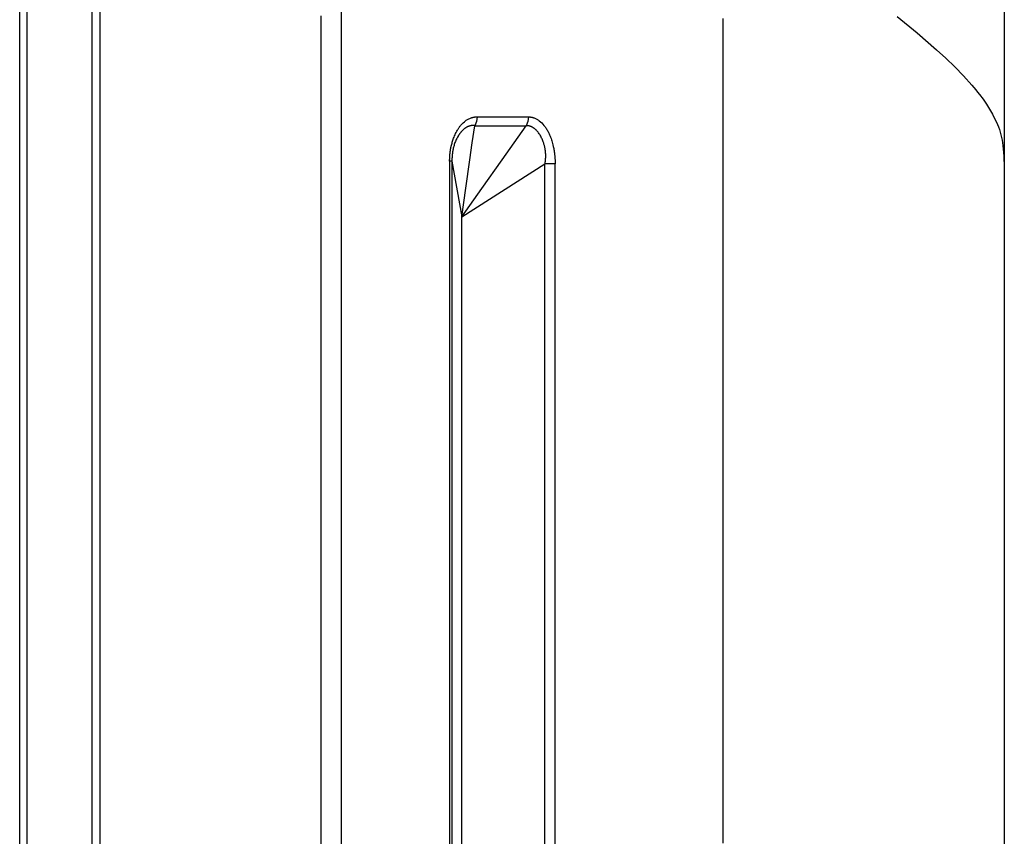
# Model space of a CAD drawing. Units: millimetres. Extents: x -1197 to -1062, y 278 to 396.
# Drawn here: x -1094 to -1087, y 364 to 369 of the extents above; entities that cross this region are included whole.
import ezdxf

# ---------------------------------------------------------------- set-up
doc = ezdxf.new("R2010")
doc.units = ezdxf.units.MM
doc.layers.add('GAIKEI', color=7, linetype='Continuous')

msp = doc.modelspace()

# ---------------------------------------------------------------- linework, layer by layer
at = {"layer": 'GAIKEI', "color": 7, "linetype": 'Continuous'}
for points in [[(-1093.68952494, 363.41468703), (-1093.68952494, 363.84148555), (-1093.68952494, 364.26281483), (-1093.68952494, 364.67843709), (-1093.68952494, 365.08811452), (-1093.68952494, 365.49160935), (-1093.68952494, 365.88868376), (-1093.68952494, 366.27909998), (-1093.68952494, 366.6626202), (-1093.68952494, 367.03900664), (-1093.68952494, 367.4080215), (-1093.68952494, 367.76942699), (-1093.68952494, 368.12298531), (-1093.68952494, 368.46845868), (-1093.68952494, 368.8056093), (-1093.68952494, 369.13419937)], [(-1087.17493619, 369.17639908), (-1087.17493619, 369.04313129)], [(-1089.03623717, 369.0723172), (-1089.03623717, 368.92731126), (-1089.03623717, 368.77104832), (-1089.03623717, 368.60374488), (-1089.03623717, 368.4256174), (-1089.03623717, 368.23688237), (-1089.03623717, 368.03775627), (-1089.03623717, 367.82845558), (-1089.03623717, 367.60919678), (-1089.03623717, 367.38019635), (-1089.03623717, 367.14167077), (-1089.03623717, 366.89383653), (-1089.03623717, 366.6369101), (-1089.03623717, 366.37110797), (-1089.03623717, 366.09664661), (-1089.03623717, 365.8137425), (-1089.03623717, 365.52261213), (-1089.03623717, 365.22347198), (-1089.03623717, 364.91653853), (-1089.03623717, 364.60202825), (-1089.03623717, 364.28015763), (-1089.03623717, 363.95114315), (-1089.03623717, 363.61520129)], [(-1087.17493619, 369.04313129), (-1087.17493619, 368.9280091)], [(-1087.17493619, 368.9280091), (-1087.17493619, 368.83000873)], [(-1087.17493619, 368.83000873), (-1087.17493619, 368.65653112)], [(-1087.17493619, 368.65653112), (-1087.17493619, 368.40930613)], [(-1087.17493619, 368.40930613), (-1087.17493619, 368.08829843)], [(-1087.17493619, 368.08829843), (-1087.17493619, 368.07255929), (-1087.17493619, 368.02600456), (-1087.17493619, 367.9496283), (-1087.17493619, 367.84442455), (-1087.17493619, 367.71138738), (-1087.17493619, 367.55151082), (-1087.17493619, 367.36578894), (-1087.17493619, 367.15521577), (-1087.17493619, 366.92078538), (-1087.17493619, 366.66349181), (-1087.17493619, 366.38432912), (-1087.17493619, 366.08429136), (-1087.17493619, 365.76437257), (-1087.17493619, 365.42556681), (-1087.17493619, 365.06886813), (-1087.17493619, 364.69527058), (-1087.17493619, 364.30576822), (-1087.17493619, 363.90135508), (-1087.17493619, 363.48302524)]]:
    msp.add_lwpolyline(points, dxfattribs=at)
at = {"layer": 'GAIKEI', "color": 1, "linetype": 'Continuous'}
for points in [[(-1093.63950097, 363.4162347), (-1093.63950097, 363.84309667), (-1093.63950097, 364.26448859), (-1093.63950097, 364.68017263), (-1093.63950097, 365.08991097), (-1093.63950097, 365.49346578), (-1093.63950097, 365.89059922), (-1093.63950097, 366.28107348), (-1093.63950097, 366.66465072), (-1093.63950097, 367.04109311), (-1093.63950097, 367.41016283), (-1093.63950097, 367.77162204), (-1093.63950097, 368.12523293), (-1093.63950097, 368.47075766), (-1093.63950097, 368.8079584), (-1093.63950097, 369.13659732)], [(-1093.2091931, 363.44303182), (-1093.2091931, 363.87100577), (-1093.2091931, 364.29349542), (-1093.2091931, 364.71026232), (-1093.2091931, 365.12106804), (-1093.2091931, 365.52567411), (-1093.2091931, 365.92384209), (-1093.2091931, 366.31533354), (-1093.2091931, 366.69991), (-1093.2091931, 367.07733303), (-1093.2091931, 367.44736418), (-1093.2091931, 367.809765), (-1093.2091931, 368.16429705), (-1093.2091931, 368.51072187), (-1093.2091931, 368.84880102), (-1093.2091931, 369.17829606)], [(-1093.15913676, 369.15196011), (-1093.15913676, 368.82281791), (-1093.15913676, 368.48510077), (-1093.15913676, 368.13904691), (-1093.15913676, 367.7848945), (-1093.15913676, 367.42288174), (-1093.15913676, 367.05324682), (-1093.15913676, 366.67622794), (-1093.15913676, 366.29206329), (-1093.15913676, 365.90099106), (-1093.15913676, 365.50324944), (-1093.15913676, 365.09907662), (-1093.15913676, 364.68871081), (-1093.15913676, 364.27239018), (-1093.15913676, 363.85035293), (-1093.15913676, 363.42283726)], [(-1091.56017034, 363.58114119), (-1091.56017034, 364.3033158), (-1091.56017034, 365.01002076), (-1091.56017034, 365.69970911), (-1091.56017034, 366.37083388), (-1091.56017034, 367.02184812), (-1091.56017034, 367.33933036), (-1091.56017034, 367.65120485), (-1091.56017034, 367.95727823), (-1091.56017034, 368.25735712), (-1091.56017034, 368.55124815), (-1091.56017034, 368.83875795), (-1091.56017034, 369.11969315)], [(-1091.69559161, 363.51384321), (-1091.69559161, 364.24090425), (-1091.69559161, 364.95239097), (-1091.69559161, 365.64674594), (-1091.69559161, 366.32241174), (-1091.69559161, 366.97783092), (-1091.69559161, 367.29746133), (-1091.69559161, 367.61144605), (-1091.69559161, 367.91959041), (-1091.69559161, 368.22169971), (-1091.69559161, 368.51757929), (-1091.69559161, 368.80703446), (-1091.69559161, 369.08987055)], [(-1087.88406207, 369.08425897), (-1087.75103833, 368.97616202)], [(-1087.75103833, 368.97616202), (-1087.62288942, 368.8652804)], [(-1087.62288942, 368.8652804), (-1087.56121863, 368.80850936)], [(-1087.56121863, 368.80850936), (-1087.50159232, 368.7507541)], [(-1087.50159232, 368.7507541), (-1087.44443721, 368.69169264)], [(-1087.44443721, 368.69169264), (-1087.39010631, 368.63111316)], [(-1087.39010631, 368.63111316), (-1087.377009, 368.61572117)], [(-1087.377009, 368.61572117), (-1087.3641588, 368.60018797)], [(-1087.3641588, 368.60018797), (-1087.35152043, 368.58454886)], [(-1087.35152043, 368.58454886), (-1087.33909387, 368.56883915)], [(-1087.33909387, 368.56883915), (-1087.31512332, 368.53696503)], [(-1087.31512332, 368.53696503), (-1087.29252957, 368.5046941)], [(-1087.29252957, 368.5046941), (-1087.25207265, 368.4387839)], [(-1090.73458077, 368.39797395), (-1090.73016793, 368.40086877)], [(-1090.73016793, 368.40086877), (-1090.72571978, 368.40355178)], [(-1090.72571978, 368.40355178), (-1090.72127164, 368.40602297)], [(-1090.72127164, 368.40602297), (-1090.71678819, 368.40831765)], [(-1090.71678819, 368.40831765), (-1090.71230475, 368.41040051)], [(-1090.71230475, 368.41040051), (-1090.7078213, 368.4123464)], [(-1090.7078213, 368.4123464), (-1090.70333785, 368.41403669)], [(-1090.70333785, 368.41403669), (-1090.70174923, 368.41460154)], [(-1090.70174923, 368.41460154), (-1090.70016061, 368.41517061)], [(-1090.70016061, 368.41517061), (-1090.69860729, 368.41566062)], [(-1090.69860729, 368.41566062), (-1090.69701867, 368.41615486)], [(-1090.69701867, 368.41615486), (-1090.69546535, 368.41658272)], [(-1090.69546535, 368.41658272), (-1090.69387373, 368.41703742)], [(-1090.69387373, 368.41703742), (-1090.6923234, 368.41746106)], [(-1090.6923234, 368.41746106), (-1090.69073478, 368.41784939)], [(-1090.69073478, 368.41784939), (-1090.68918146, 368.41820241)], [(-1090.68918146, 368.41820241), (-1090.68762814, 368.41852014)], [(-1090.68762814, 368.41852014), (-1090.68607482, 368.41887317)], [(-1090.68607482, 368.41887317), (-1090.6845215, 368.41915559)], [(-1090.6845215, 368.41915559), (-1090.68292989, 368.41940694)], [(-1090.68292989, 368.41940694), (-1090.68137956, 368.41964983)], [(-1090.68137956, 368.41964983), (-1090.67982624, 368.41989694)], [(-1090.67982624, 368.41989694), (-1090.67827292, 368.42003816)], [(-1090.67827292, 368.42003816), (-1090.6767196, 368.42024997)], [(-1090.6767196, 368.42024997), (-1090.67513098, 368.42039118)], [(-1090.67513098, 368.42039118), (-1090.67361296, 368.42049709)], [(-1090.67361296, 368.42049709), (-1090.67205964, 368.420603)], [(-1090.67205964, 368.420603), (-1090.67050632, 368.4206736)], [(-1090.67050632, 368.4206736), (-1090.668953, 368.42070891)], [(-1090.668953, 368.42070891), (-1090.66743498, 368.42074421)], [(-1090.66743498, 368.42074421), (-1090.66588166, 368.42074421)], [(-1090.66280733, 368.4206736), (-1090.66690544, 368.39003084)], [(-1090.66588166, 368.42074421), (-1090.66432834, 368.42070891)], [(-1090.66432834, 368.42070891), (-1090.66280733, 368.4206736)], [(-1090.66280733, 368.4206736), (-1090.48594067, 368.420603)], [(-1090.48594067, 368.420603), (-1090.32238613, 368.42053239)], [(-1090.32238613, 368.42053239), (-1090.32655185, 368.38975265)], [(-1090.32238613, 368.42053239), (-1090.32153886, 368.42053239)], [(-1090.32153886, 368.42053239), (-1090.3206916, 368.42053239)], [(-1090.3206916, 368.42053239), (-1090.31984433, 368.42053239)], [(-1090.31984433, 368.42053239), (-1090.31903237, 368.42049709)], [(-1090.31903237, 368.42049709), (-1090.3181498, 368.42049709)], [(-1090.3181498, 368.42049709), (-1090.31733784, 368.42042649)], [(-1090.31733784, 368.42042649), (-1090.31648757, 368.42039118)], [(-1090.31648757, 368.42039118), (-1090.31567861, 368.42035588)], [(-1090.31567861, 368.42035588), (-1090.31483134, 368.42028527)], [(-1090.31483134, 368.42028527), (-1090.31398408, 368.42024997)], [(-1090.31398408, 368.42024997), (-1090.31313681, 368.42017937)], [(-1090.31313681, 368.42017937), (-1090.31232485, 368.420113)], [(-1090.31232485, 368.420113), (-1090.31151289, 368.42000285)], [(-1090.31151289, 368.42000285), (-1090.31063032, 368.41989694)], [(-1090.31063032, 368.41989694), (-1090.30981836, 368.41982634)], [(-1090.30981836, 368.41982634), (-1090.30900639, 368.41972043)], [(-1090.30900639, 368.41972043), (-1090.30819443, 368.41961452)], [(-1090.30819443, 368.41961452), (-1090.30734716, 368.41950861)], [(-1090.30734716, 368.41950861), (-1090.3065352, 368.4193674)], [(-1090.3065352, 368.4193674), (-1090.30568794, 368.4192615)], [(-1090.30568794, 368.4192615), (-1090.30487597, 368.41912028)], [(-1090.30487597, 368.41912028), (-1090.30406401, 368.41897907)], [(-1090.30406401, 368.41897907), (-1090.30321675, 368.41883786)], [(-1090.30321675, 368.41883786), (-1090.30240478, 368.41866135)], [(-1090.30240478, 368.41866135), (-1090.30159282, 368.41852014)], [(-1090.30159282, 368.41852014), (-1090.30078086, 368.41834786)], [(-1090.30078086, 368.41834786), (-1090.29993359, 368.41820241)], [(-1090.29993359, 368.41820241), (-1090.29912163, 368.41799483)], [(-1090.29912163, 368.41799483), (-1090.29830967, 368.41784939)], [(-1090.29830967, 368.41784939), (-1090.2974977, 368.41760227)], [(-1090.2974977, 368.41760227), (-1090.29668574, 368.41742575)], [(-1090.29668574, 368.41742575), (-1090.29587378, 368.41721394)], [(-1090.29587378, 368.41721394), (-1090.29506182, 368.41700212)], [(-1090.29506182, 368.41700212), (-1090.29424685, 368.41682561)], [(-1090.29424685, 368.41682561), (-1090.29343789, 368.41658272)], [(-1090.29343789, 368.41658272), (-1090.29262593, 368.41633137)], [(-1090.29262593, 368.41633137), (-1090.29181396, 368.41608425)], [(-1090.29181396, 368.41608425), (-1090.291002, 368.41583713)], [(-1090.291002, 368.41583713), (-1090.29019004, 368.41559001)], [(-1090.29019004, 368.41559001), (-1090.28941338, 368.41534289)], [(-1090.28941338, 368.41534289), (-1090.28856611, 368.41509577)], [(-1090.28856611, 368.41509577), (-1090.28778945, 368.41481759)], [(-1090.28778945, 368.41481759), (-1090.28697749, 368.41456623)], [(-1090.28697749, 368.41456623), (-1090.28616553, 368.41428381)], [(-1090.28616553, 368.41428381), (-1090.28175269, 368.41258928)], [(-1090.28175269, 368.41258928), (-1090.27733985, 368.41071824)], [(-1090.27733985, 368.41071824), (-1090.27299761, 368.40863537)], [(-1090.27299761, 368.40863537), (-1090.26872598, 368.406376)], [(-1090.26872598, 368.406376), (-1090.26445435, 368.40390481)], [(-1090.26445435, 368.40390481), (-1090.26021802, 368.4012571)], [(-1090.26021802, 368.4012571), (-1090.2560523, 368.39839758)], [(-1087.25207265, 368.4387839), (-1087.21962944, 368.37124979)], [(-1090.79378045, 368.33231088), (-1090.79141816, 368.33637069)], [(-1090.79141816, 368.33637069), (-1090.78898227, 368.34032883)], [(-1090.78898227, 368.34032883), (-1090.78654638, 368.34413729)], [(-1090.78654638, 368.34413729), (-1090.78407519, 368.34791468)], [(-1090.78407519, 368.34791468), (-1090.7815687, 368.35155087)], [(-1090.7815687, 368.35155087), (-1090.7790622, 368.35504583)], [(-1090.7790622, 368.35504583), (-1090.77648212, 368.3584702)], [(-1090.77648212, 368.3584702), (-1090.77390801, 368.36175335)], [(-1090.77390801, 368.36175335), (-1090.7712956, 368.3649659)], [(-1090.7712956, 368.3649659), (-1090.7686126, 368.36807254)], [(-1090.7686126, 368.36807254), (-1090.76165497, 368.37559202)], [(-1090.76165497, 368.37559202), (-1090.75452681, 368.38240545)], [(-1090.75537407, 368.33534691), (-1090.75756284, 368.33329936)], [(-1090.75318232, 368.33728856), (-1090.75537407, 368.33534691)], [(-1090.75452681, 368.38240545), (-1090.74682783, 368.38900706)], [(-1090.75089063, 368.33923021), (-1090.75318232, 368.33728856)], [(-1090.74859296, 368.34110126), (-1090.75089063, 368.33923021)], [(-1090.74626597, 368.3429017), (-1090.74859296, 368.34110126)], [(-1090.74682783, 368.38900706), (-1090.73899361, 368.39493792)], [(-1090.74390069, 368.34466683), (-1090.74626597, 368.3429017)], [(-1090.7414648, 368.34639667), (-1090.74390069, 368.34466683)], [(-1090.73899361, 368.3480559), (-1090.7414648, 368.34639667)], [(-1090.73899361, 368.39493792), (-1090.73458077, 368.39797395)], [(-1090.73818165, 368.34858544), (-1090.73899361, 368.3480559)], [(-1090.73736968, 368.34907967), (-1090.73818165, 368.34858544)], [(-1090.73655772, 368.34960922), (-1090.73736968, 368.34907967)], [(-1090.73574576, 368.35010345), (-1090.73655772, 368.34960922)], [(-1090.7349338, 368.35056662), (-1090.73574576, 368.35010345)], [(-1090.73411884, 368.35102132), (-1090.7349338, 368.35056662)], [(-1090.73330987, 368.35151556), (-1090.73411884, 368.35102132)], [(-1090.73249791, 368.3519392), (-1090.73330987, 368.35151556)], [(-1090.73168594, 368.35239813), (-1090.73249791, 368.3519392)], [(-1090.73087398, 368.35282176), (-1090.73168594, 368.35239813)], [(-1090.73009732, 368.3532807), (-1090.73087398, 368.35282176)], [(-1090.72928536, 368.35370433), (-1090.73009732, 368.3532807)], [(-1090.72847041, 368.3540969), (-1090.72928536, 368.35370433)], [(-1090.72766143, 368.35448099), (-1090.72847041, 368.3540969)], [(-1090.72684947, 368.35486932), (-1090.72766143, 368.35448099)], [(-1090.72603751, 368.35525765), (-1090.72684947, 368.35486932)], [(-1090.72526085, 368.35564598), (-1090.72603751, 368.35525765)], [(-1090.72444889, 368.35599901), (-1090.72526085, 368.35564598)], [(-1090.72363692, 368.35635204), (-1090.72444889, 368.35599901)], [(-1090.72286026, 368.35666976), (-1090.72363692, 368.35635204)], [(-1090.7220483, 368.35702279), (-1090.72286026, 368.35666976)], [(-1090.72123634, 368.35730521), (-1090.7220483, 368.35702279)], [(-1090.72045968, 368.35765824), (-1090.72123634, 368.35730521)], [(-1090.71964472, 368.35794066), (-1090.72045968, 368.35765824)], [(-1090.71887105, 368.35825838), (-1090.71964472, 368.35794066)], [(-1090.71809439, 368.3585408), (-1090.71887105, 368.35825838)], [(-1090.71728243, 368.35882323), (-1090.71809439, 368.3585408)], [(-1090.71650577, 368.35907035), (-1090.71728243, 368.35882323)], [(-1090.71569381, 368.35935277), (-1090.71650577, 368.35907035)], [(-1090.71491715, 368.35959989), (-1090.71569381, 368.35935277)], [(-1090.71414049, 368.35984701), (-1090.71491715, 368.35959989)], [(-1090.71336383, 368.36009836), (-1090.71414049, 368.35984701)], [(-1090.71258418, 368.36030594), (-1090.71336383, 368.36009836)], [(-1090.71181051, 368.36051776), (-1090.71258418, 368.36030594)], [(-1090.71103385, 368.36072957), (-1090.71181051, 368.36051776)], [(-1090.71025719, 368.36094139), (-1090.71103385, 368.36072957)], [(-1090.70948053, 368.3611179), (-1090.71025719, 368.36094139)], [(-1090.70870088, 368.36132972), (-1090.70948053, 368.3611179)], [(-1090.70796251, 368.36151047), (-1090.70870088, 368.36132972)], [(-1090.70718585, 368.36164744), (-1090.70796251, 368.36151047)], [(-1090.70644449, 368.36182396), (-1090.70718585, 368.36164744)], [(-1090.70566783, 368.36196517), (-1090.70644449, 368.36182396)], [(-1090.70492648, 368.36214168), (-1090.70566783, 368.36196517)], [(-1090.70414982, 368.36224759), (-1090.70492648, 368.36214168)], [(-1090.70340547, 368.3623888), (-1090.70414982, 368.36224759)], [(-1090.7026318, 368.36249471), (-1090.70340547, 368.3623888)], [(-1090.70189044, 368.36263592), (-1090.7026318, 368.36249471)], [(-1090.70114909, 368.36274183), (-1090.70189044, 368.36263592)], [(-1090.70040773, 368.36281243), (-1090.70114909, 368.36274183)], [(-1090.69966637, 368.36288304), (-1090.70040773, 368.36281243)], [(-1090.69892501, 368.36298895), (-1090.69966637, 368.36288304)], [(-1090.69818366, 368.36305955), (-1090.69892501, 368.36298895)], [(-1090.6974776, 368.36313016), (-1090.69818366, 368.36305955)], [(-1090.69673624, 368.36316546), (-1090.6974776, 368.36313016)], [(-1090.6959919, 368.3632756), (-1090.69673624, 368.36316546)], [(-1090.69528584, 368.3632756), (-1090.6959919, 368.3632756)], [(-1090.69454748, 368.36330667), (-1090.69528584, 368.3632756)], [(-1090.69468869, 368.2497378), (-1090.67876716, 368.3623182)], [(-1090.69384142, 368.36334198), (-1090.69454748, 368.36330667)], [(-1090.69313537, 368.36337728), (-1090.69384142, 368.36334198)], [(-1090.69239401, 368.36341258), (-1090.69313537, 368.36337728)], [(-1090.69168795, 368.36341258), (-1090.69239401, 368.36341258)], [(-1090.6909819, 368.36341258), (-1090.69168795, 368.36341258)], [(-1090.69027585, 368.36341258), (-1090.6909819, 368.36341258)], [(-1090.68956979, 368.36341258), (-1090.69027585, 368.36341258)], [(-1090.68886374, 368.36337728), (-1090.68956979, 368.36341258)], [(-1090.68819298, 368.36334198), (-1090.68886374, 368.36337728)], [(-1090.68748693, 368.36330667), (-1090.68819298, 368.36334198)], [(-1090.68681319, 368.3632756), (-1090.68748693, 368.36330667)], [(-1090.68610713, 368.36323607), (-1090.68681319, 368.3632756)], [(-1090.68543937, 368.36316546), (-1090.68610713, 368.36323607)], [(-1090.68476862, 368.36313016), (-1090.68543937, 368.36316546)], [(-1090.68406257, 368.36305955), (-1090.68476862, 368.36313016)], [(-1090.68339181, 368.36298895), (-1090.68406257, 368.36305955)], [(-1090.68272106, 368.36288304), (-1090.68339181, 368.36298895)], [(-1090.68205031, 368.36284774), (-1090.68272106, 368.36288304)], [(-1090.68141486, 368.36274183), (-1090.68205031, 368.36284774)], [(-1090.68074411, 368.36263592), (-1090.68141486, 368.36274183)], [(-1090.68007336, 368.36253001), (-1090.68074411, 368.36263592)], [(-1090.67943791, 368.3624241), (-1090.68007336, 368.36253001)], [(-1090.67876716, 368.3623182), (-1090.67943791, 368.3624241)], [(-1090.66690544, 368.39003084), (-1090.67876716, 368.3623182)], [(-1090.67876716, 368.3623182), (-1090.63583904, 368.3623535)], [(-1090.63583904, 368.3623535), (-1090.59301683, 368.3623888)], [(-1090.59301683, 368.3623888), (-1090.55030053, 368.3623888)], [(-1090.55030053, 368.3623888), (-1090.50765484, 368.3623888)], [(-1090.50765484, 368.3623888), (-1090.46515035, 368.3623888)], [(-1090.46515035, 368.3623888), (-1090.42274878, 368.3623888)], [(-1090.42274878, 368.3623888), (-1090.38045911, 368.3623888)], [(-1090.41809182, 368.24934947), (-1090.33834296, 368.3623888)], [(-1090.38045911, 368.3623888), (-1090.33834296, 368.3623888)], [(-1090.32655185, 368.38975265), (-1090.33834296, 368.3623888)], [(-1090.33707206, 368.3623888), (-1090.33834296, 368.3623888)], [(-1090.33583647, 368.3624241), (-1090.33707206, 368.3623888)], [(-1090.33453026, 368.3623888), (-1090.33583647, 368.3624241)], [(-1090.33325937, 368.3623535), (-1090.33453026, 368.3623888)], [(-1090.33191786, 368.36228289), (-1090.33325937, 368.3623535)], [(-1090.33060866, 368.36221652), (-1090.33191786, 368.36228289)], [(-1090.32923486, 368.36207108), (-1090.33060866, 368.36221652)], [(-1090.32789335, 368.36192987), (-1090.32923486, 368.36207108)], [(-1090.32651655, 368.36175335), (-1090.32789335, 368.36192987)], [(-1090.32510444, 368.36154154), (-1090.32651655, 368.36175335)], [(-1090.32369233, 368.36132972), (-1090.32510444, 368.36154154)], [(-1090.32228022, 368.3610826), (-1090.32369233, 368.36132972)], [(-1090.32083281, 368.36080441), (-1090.32228022, 368.3610826)], [(-1090.31938539, 368.36045139), (-1090.32083281, 368.36080441)], [(-1090.31789968, 368.36009836), (-1090.31938539, 368.36045139)], [(-1090.31641997, 368.35970579), (-1090.31789968, 368.36009836)], [(-1090.31490195, 368.35928216), (-1090.31641997, 368.35970579)], [(-1090.31338393, 368.35882323), (-1090.31490195, 368.35928216)], [(-1090.31186591, 368.35833322), (-1090.31338393, 368.35882323)], [(-1090.31031259, 368.35779945), (-1090.31186591, 368.35833322)], [(-1090.30875927, 368.3572346), (-1090.31031259, 368.35779945)], [(-1090.30717065, 368.35663446), (-1090.30875927, 368.3572346)], [(-1090.30561733, 368.35599901), (-1090.30717065, 368.35663446)], [(-1090.30399341, 368.35532826), (-1090.30561733, 368.35599901)], [(-1090.30240478, 368.3545869), (-1090.30399341, 368.35532826)], [(-1090.30078086, 368.35381024), (-1090.30240478, 368.3545869)], [(-1090.29915693, 368.35299828), (-1090.30078086, 368.35381024)], [(-1090.29753301, 368.35215101), (-1090.29915693, 368.35299828)], [(-1090.29590908, 368.35127268), (-1090.29753301, 368.35215101)], [(-1090.29424685, 368.35031527), (-1090.29590908, 368.35127268)], [(-1090.29259062, 368.34932679), (-1090.29424685, 368.35031527)], [(-1090.2909314, 368.34830301), (-1090.29259062, 368.34932679)], [(-1090.28927217, 368.34720863), (-1090.2909314, 368.34830301)], [(-1090.28761294, 368.34607894), (-1090.28927217, 368.34720863)], [(-1090.28588311, 368.34487865), (-1090.28761294, 368.34607894)], [(-1090.28422388, 368.34364305), (-1090.28588311, 368.34487865)], [(-1090.28256465, 368.34233685), (-1090.28422388, 368.34364305)], [(-1090.28087012, 368.34103489), (-1090.28256465, 368.34233685)], [(-1090.27917559, 368.33962278), (-1090.28087012, 368.34103489)], [(-1090.27751636, 368.33817113), (-1090.27917559, 368.33962278)], [(-1090.27582183, 368.33665311), (-1090.27751636, 368.33817113)], [(-1090.2741243, 368.33509979), (-1090.27582183, 368.33665311)], [(-1090.27246807, 368.33351117), (-1090.2741243, 368.33509979)], [(-1090.2560523, 368.39839758), (-1090.25192188, 368.39536155)], [(-1090.25192188, 368.39536155), (-1090.24383756, 368.38869357)], [(-1090.24383756, 368.38869357), (-1090.23589444, 368.38131106)], [(-1090.23589444, 368.38131106), (-1090.22812784, 368.37312083)], [(-1090.22812784, 368.37312083), (-1090.22053776, 368.36425985)], [(-1090.22053776, 368.36425985), (-1090.21690158, 368.35963519)], [(-1090.21690158, 368.35963519), (-1090.213336, 368.35486932)], [(-1090.213336, 368.35486932), (-1090.20987333, 368.35003285)], [(-1090.20987333, 368.35003285), (-1090.20648727, 368.34505516)], [(-1090.20648727, 368.34505516), (-1090.20320412, 368.33993627)], [(-1090.20320412, 368.33993627), (-1090.19998857, 368.33471146)], [(-1087.21962944, 368.37124979), (-1087.21295722, 368.3540969)], [(-1087.21295722, 368.3540969), (-1087.20695576, 368.33686493)], [(-1087.20695576, 368.33686493), (-1087.20416684, 368.32821576)], [(-1090.8230494, 368.26700083), (-1090.82079003, 368.27346123)], [(-1090.82079003, 368.27346123), (-1090.81835414, 368.27999224)], [(-1090.81835414, 368.27999224), (-1090.81584765, 368.28638203)], [(-1090.81584765, 368.28638203), (-1090.81245858, 368.29460757)], [(-1090.81245858, 368.29460757), (-1090.80896063, 368.30262129)], [(-1090.80896063, 368.30262129), (-1090.80536274, 368.31035258)], [(-1090.80536274, 368.31035258), (-1090.80162065, 368.31790737)], [(-1090.80087929, 368.27130777), (-1090.80412714, 368.2640354)], [(-1090.80162065, 368.31790737), (-1090.79777265, 368.32525033)], [(-1090.79749023, 368.27829771), (-1090.80087929, 368.27130777)], [(-1090.79777265, 368.32525033), (-1090.79378045, 368.33231088)], [(-1090.79353632, 368.28574658), (-1090.79749023, 368.27829771)], [(-1090.78947651, 368.29287773), (-1090.79353632, 368.28574658)], [(-1090.7880291, 368.29524302), (-1090.78947651, 368.29287773)], [(-1090.78654638, 368.297573), (-1090.7880291, 368.29524302)], [(-1090.78502837, 368.29997358), (-1090.78654638, 368.297573)], [(-1090.78351035, 368.30226826), (-1090.78502837, 368.29997358)], [(-1090.78188642, 368.30463354), (-1090.78351035, 368.30226826)], [(-1090.7802978, 368.30692822), (-1090.78188642, 368.30463354)], [(-1090.77860028, 368.3092935), (-1090.7802978, 368.30692822)], [(-1090.77690874, 368.31155288), (-1090.77860028, 368.3092935)], [(-1090.7751436, 368.31385179), (-1090.77690874, 368.31155288)], [(-1090.77337847, 368.31610693), (-1090.7751436, 368.31385179)], [(-1090.77153974, 368.3183663), (-1090.77337847, 368.31610693)], [(-1090.76967168, 368.3205593), (-1090.77153974, 368.3183663)], [(-1090.76773003, 368.32277914), (-1090.76967168, 368.3205593)], [(-1090.76582368, 368.32496791), (-1090.76773003, 368.32277914)], [(-1090.76377314, 368.32708608), (-1090.76582368, 368.32496791)], [(-1090.76176387, 368.32920424), (-1090.76377314, 368.32708608)], [(-1090.75968101, 368.3312871), (-1090.76176387, 368.32920424)], [(-1090.75756284, 368.33329936), (-1090.75968101, 368.3312871)], [(-1090.27077354, 368.33181664), (-1090.27246807, 368.33351117)], [(-1090.26706375, 368.32789804), (-1090.27077354, 368.33181664)], [(-1090.26343057, 368.32376762), (-1090.26706375, 368.32789804)], [(-1090.25979439, 368.31928417), (-1090.26343057, 368.32376762)], [(-1090.25619351, 368.31458891), (-1090.25979439, 368.31928417)], [(-1090.25262794, 368.30957592), (-1090.25619351, 368.31458891)], [(-1090.24916827, 368.30435112), (-1090.25262794, 368.30957592)], [(-1090.2457086, 368.29880859), (-1090.24916827, 368.30435112)], [(-1090.24235184, 368.29302318), (-1090.2457086, 368.29880859)], [(-1090.23910699, 368.28698218), (-1090.24235184, 368.29302318)], [(-1090.23596505, 368.28066722), (-1090.23910699, 368.28698218)], [(-1090.23310553, 368.27459092), (-1090.23596505, 368.28066722)], [(-1090.23038722, 368.26831127), (-1090.23310553, 368.27459092)], [(-1090.19998857, 368.33471146), (-1090.19688493, 368.32938499)], [(-1090.19688493, 368.32938499), (-1090.1938489, 368.32394413)], [(-1090.1938489, 368.32394413), (-1090.1901038, 368.31681298)], [(-1090.1901038, 368.31681298), (-1090.18650593, 368.30943471)], [(-1090.18650593, 368.30943471), (-1090.18308157, 368.30191523)], [(-1090.18308157, 368.30191523), (-1090.17976311, 368.29414863)], [(-1090.17976311, 368.29414863), (-1090.17665647, 368.28624082)], [(-1090.17665647, 368.28624082), (-1090.17365574, 368.2781565)], [(-1090.17365574, 368.2781565), (-1090.17083152, 368.26982505)], [(-1090.17083152, 368.26982505), (-1090.16818381, 368.2613524)], [(-1087.20416684, 368.32821576), (-1087.20158975, 368.31956659)], [(-1087.20158975, 368.31956659), (-1087.19915386, 368.31084682)], [(-1087.19915386, 368.31084682), (-1087.19689448, 368.30212705)], [(-1087.19689448, 368.30212705), (-1087.18944561, 368.26703614)], [(-1090.83893563, 368.20380895), (-1090.83872381, 368.20490334)], [(-1090.83872381, 368.20490334), (-1090.8385473, 368.20603302)], [(-1090.8385473, 368.20603302), (-1090.83837079, 368.20716271)], [(-1090.83837079, 368.20716271), (-1090.83815897, 368.2082571)], [(-1090.83815897, 368.2082571), (-1090.83798246, 368.20935571)], [(-1090.83798246, 368.20935571), (-1090.83777064, 368.21048117)], [(-1090.83777064, 368.21048117), (-1090.83755584, 368.21157555)], [(-1090.83755584, 368.21157555), (-1090.83738231, 368.21266994)], [(-1090.83738231, 368.21266994), (-1090.83717049, 368.21379962)], [(-1090.83717049, 368.21379962), (-1090.83695868, 368.21489401)], [(-1090.83695868, 368.21489401), (-1090.83674686, 368.21598839)], [(-1090.83674686, 368.21598839), (-1090.83653504, 368.21708278)], [(-1090.83653504, 368.21708278), (-1090.83628793, 368.21814186)], [(-1090.83628793, 368.21814186), (-1090.83607611, 368.21927155)], [(-1090.83607611, 368.21927155), (-1090.83586429, 368.22033063)], [(-1090.83586429, 368.22033063), (-1090.83561717, 368.22142501)], [(-1090.83561717, 368.22142501), (-1090.83540536, 368.22248409)], [(-1090.83540536, 368.22248409), (-1090.83515824, 368.22357848)], [(-1090.83515824, 368.22357848), (-1090.83491112, 368.22467286)], [(-1090.83491112, 368.22467286), (-1090.8346993, 368.22576725)], [(-1090.8346993, 368.22576725), (-1090.83445218, 368.22682633)], [(-1090.83445218, 368.22682633), (-1090.83420506, 368.22788541)], [(-1090.83420506, 368.22788541), (-1090.83395795, 368.2289798)], [(-1090.83395795, 368.2289798), (-1090.83371083, 368.23003888)], [(-1090.83371083, 368.23003888), (-1090.83346371, 368.23109796)], [(-1090.83346371, 368.23109796), (-1090.83321659, 368.23215704)], [(-1090.83321659, 368.23215704), (-1090.83293417, 368.23321612)], [(-1090.83293417, 368.23321612), (-1090.83268705, 368.23431051)], [(-1090.83268705, 368.23431051), (-1090.83099252, 368.24091212)], [(-1090.83099252, 368.24091212), (-1090.82919208, 368.24740782)], [(-1090.82919208, 368.24740782), (-1090.82725043, 368.25397413)], [(-1090.82725043, 368.25397413), (-1090.82523817, 368.26046983)], [(-1090.82523817, 368.26046983), (-1090.8230494, 368.26700083)], [(-1090.82227274, 368.20564469), (-1090.82259047, 368.20398547)], [(-1090.82191972, 368.20730392), (-1090.82227274, 368.20564469)], [(-1090.82156669, 368.20896315), (-1090.82191972, 368.20730392)], [(-1090.82121366, 368.21058708), (-1090.82156669, 368.20896315)], [(-1090.82082533, 368.21217993), (-1090.82121366, 368.21058708)], [(-1090.8204723, 368.21376432), (-1090.82082533, 368.21217993)], [(-1090.8190955, 368.21944806), (-1090.8204723, 368.21376432)], [(-1090.81761278, 368.2250965), (-1090.8190955, 368.21944806)], [(-1090.81588295, 368.23127447), (-1090.81761278, 368.2250965)], [(-1090.81404721, 368.23731124), (-1090.81588295, 368.23127447)], [(-1090.81185844, 368.24391285), (-1090.81404721, 368.23731124)], [(-1090.80959906, 368.25030688), (-1090.81185844, 368.24391285)], [(-1090.80691606, 368.25729258), (-1090.80959906, 368.25030688)], [(-1090.80412714, 368.2640354), (-1090.80691606, 368.25729258)], [(-1090.71057491, 368.1371574), (-1090.69468869, 368.2497378)], [(-1090.49780538, 368.13627906), (-1090.41809182, 368.24934947)], [(-1090.22805724, 368.26251739), (-1090.23038722, 368.26831127)], [(-1090.22583317, 368.25662183), (-1090.22805724, 368.26251739)], [(-1090.22396212, 368.25122051), (-1090.22583317, 368.25662183)], [(-1090.22216168, 368.24571752), (-1090.22396212, 368.25122051)], [(-1090.22064367, 368.24077514), (-1090.22216168, 368.24571752)], [(-1090.21919625, 368.23575792), (-1090.22064367, 368.24077514)], [(-1090.21799296, 368.23127447), (-1090.21919625, 368.23575792)], [(-1090.21683097, 368.22672042), (-1090.21799296, 368.23127447)], [(-1090.2159131, 368.22273121), (-1090.21683097, 368.22672042)], [(-1090.21499523, 368.2186714), (-1090.2159131, 368.22273121)], [(-1090.21425387, 368.21521173), (-1090.21499523, 368.2186714)], [(-1090.21358312, 368.21171676), (-1090.21425387, 368.21521173)], [(-1090.21301828, 368.20871603), (-1090.21358312, 368.21171676)], [(-1090.21248874, 368.2057153), (-1090.21301828, 368.20871603)], [(-1090.21210041, 368.20324411), (-1090.21248874, 368.2057153)], [(-1090.16818381, 368.2613524), (-1090.16564202, 368.25270323)], [(-1090.16564202, 368.25270323), (-1090.16327373, 368.24384224)], [(-1090.16327373, 368.24384224), (-1090.16105266, 368.23480475)], [(-1090.16105266, 368.23480475), (-1090.1589698, 368.22555543)], [(-1090.1589698, 368.22555543), (-1090.15752239, 368.2186714)], [(-1090.15752239, 368.2186714), (-1090.15618089, 368.21168146)], [(-1090.15618089, 368.21168146), (-1090.15494529, 368.20469152)], [(-1090.15494529, 368.20469152), (-1090.1537803, 368.19759567)], [(-1087.18944561, 368.26703614), (-1087.1841502, 368.2316275)], [(-1087.1841502, 368.2316275), (-1087.17832525, 368.16021008)], [(-1090.84468997, 368.13832239), (-1090.84465467, 368.13955799)], [(-1090.84465467, 368.13955799), (-1090.84461638, 368.14075828)], [(-1090.84461638, 368.14199388), (-1090.84458407, 368.14319417)], [(-1090.84461638, 368.14075828), (-1090.84461638, 368.14199388)], [(-1090.84458407, 368.14319417), (-1090.84454876, 368.14442976)], [(-1090.84454876, 368.14442976), (-1090.84447816, 368.14559475)], [(-1090.84447816, 368.14559475), (-1090.84444285, 368.14683035)], [(-1090.84444285, 368.14683035), (-1090.84440755, 368.14803064)], [(-1090.84440755, 368.14803064), (-1090.84437225, 368.14926624)], [(-1090.84437225, 368.14926624), (-1090.84430164, 368.15043123)], [(-1090.84430164, 368.15043123), (-1090.84426335, 368.15166682)], [(-1090.84426335, 368.15166682), (-1090.84419574, 368.15283181)], [(-1090.84419574, 368.15283181), (-1090.84412513, 368.15406741)], [(-1090.84412513, 368.15406741), (-1090.84408983, 368.1552677)], [(-1090.84408983, 368.1552677), (-1090.84401922, 368.15643269)], [(-1090.84401922, 368.15643269), (-1090.84394862, 368.15766829)], [(-1090.84394862, 368.15766829), (-1090.84387801, 368.15883328)], [(-1090.84387801, 368.15883328), (-1090.84380741, 368.15999827)], [(-1090.84380741, 368.15999827), (-1090.8437368, 368.16123386)], [(-1090.8437368, 368.16123386), (-1090.84366619, 368.16240308)], [(-1090.84366619, 368.16240308), (-1090.8435573, 368.16356384)], [(-1090.8435573, 368.16356384), (-1090.84348968, 368.16476414)], [(-1090.84348968, 368.16476414), (-1090.84338377, 368.16596443)], [(-1090.84338377, 368.16596443), (-1090.84331317, 368.16712942)], [(-1090.84331317, 368.16712942), (-1090.84320427, 368.16829441)], [(-1090.84320427, 368.16829441), (-1090.84310135, 368.16946363)], [(-1090.84310135, 368.16946363), (-1090.84303075, 368.17065969)], [(-1090.84303075, 368.17065969), (-1090.84292484, 368.17182468)], [(-1090.84292484, 368.17182468), (-1090.84281893, 368.1729939)], [(-1090.84281893, 368.1729939), (-1090.84271302, 368.17415466)], [(-1090.84271302, 368.17415466), (-1090.84260711, 368.17528435)], [(-1090.84260711, 368.17528435), (-1090.8424659, 368.17648464)], [(-1090.8424659, 368.17648464), (-1090.84235999, 368.17761433)], [(-1090.84235999, 368.17761433), (-1090.84225409, 368.17881462)], [(-1090.84225409, 368.17881462), (-1090.84211288, 368.17997961)], [(-1090.84211288, 368.17997961), (-1090.84200697, 368.18111353)], [(-1090.84200697, 368.18111353), (-1090.84186576, 368.18227429)], [(-1090.84186576, 368.18227429), (-1090.84175985, 368.18340398)], [(-1090.84175985, 368.18340398), (-1090.84161864, 368.18456897)], [(-1090.84161864, 368.18456897), (-1090.84147743, 368.18573396)], [(-1090.84147743, 368.18573396), (-1090.84133622, 368.18686364)], [(-1090.84133622, 368.18686364), (-1090.841195, 368.18799333)], [(-1090.841195, 368.18799333), (-1090.84105379, 368.18915832)], [(-1090.84105379, 368.18915832), (-1090.84091258, 368.19029224)], [(-1090.84091258, 368.19029224), (-1090.84077137, 368.19141769)], [(-1090.84077137, 368.19141769), (-1090.84059486, 368.19254738)], [(-1090.84059486, 368.19254738), (-1090.84045365, 368.19367707)], [(-1090.84045365, 368.19367707), (-1090.84031244, 368.19480676)], [(-1090.84031244, 368.19480676), (-1090.84013592, 368.19594067)], [(-1090.84013592, 368.19594067), (-1090.83995941, 368.19710143)], [(-1090.83995941, 368.19710143), (-1090.8397829, 368.19823112)], [(-1090.8397829, 368.19823112), (-1090.83960638, 368.19932551)], [(-1090.83960638, 368.19932551), (-1090.83946517, 368.20045519)], [(-1090.83946517, 368.20045519), (-1090.83928866, 368.20154958)], [(-1090.83928866, 368.20154958), (-1090.83911214, 368.20267926)], [(-1090.83911214, 368.20267926), (-1090.83893563, 368.20380895)], [(-1090.8295451, 368.14125252), (-1090.82958041, 368.13910328)], [(-1090.8294745, 368.14337068), (-1090.8295451, 368.14125252)], [(-1090.82940389, 368.14552415), (-1090.8294745, 368.14337068)], [(-1090.82929799, 368.14760701), (-1090.82940389, 368.14552415)], [(-1090.82919208, 368.14972517), (-1090.82929799, 368.14760701)], [(-1090.82912147, 368.15181226), (-1090.82919208, 368.14972517)], [(-1090.82898026, 368.1539615), (-1090.82912147, 368.15181226)], [(-1090.82883905, 368.15604859), (-1090.82898026, 368.1539615)], [(-1090.82869784, 368.15812722), (-1090.82883905, 368.15604859)], [(-1090.82855663, 368.16021008), (-1090.82869784, 368.15812722)], [(-1090.82837713, 368.16225764), (-1090.82855663, 368.16021008)], [(-1090.8282389, 368.1643052), (-1090.82837713, 368.16225764)], [(-1090.8280241, 368.16635276), (-1090.8282389, 368.1643052)], [(-1090.82785057, 368.16840455), (-1090.8280241, 368.16635276)], [(-1090.82763876, 368.17041257), (-1090.82785057, 368.16840455)], [(-1090.82742694, 368.17242483), (-1090.82763876, 368.17041257)], [(-1090.82721512, 368.17440601), (-1090.82742694, 368.17242483)], [(-1090.82696502, 368.17637873), (-1090.82721512, 368.17440601)], [(-1090.82672089, 368.17835569), (-1090.82696502, 368.17637873)], [(-1090.82647377, 368.18026203), (-1090.82672089, 368.17835569)], [(-1090.82622665, 368.18220368), (-1090.82647377, 368.18026203)], [(-1090.82597953, 368.18411003), (-1090.82622665, 368.18220368)], [(-1090.82569711, 368.18601638), (-1090.82597953, 368.18411003)], [(-1090.82541469, 368.18792272), (-1090.82569711, 368.18601638)], [(-1090.82513226, 368.18979377), (-1090.82541469, 368.18792272)], [(-1090.82484685, 368.19162951), (-1090.82513226, 368.18979377)], [(-1090.82453212, 368.19342995), (-1090.82484685, 368.19162951)], [(-1090.8242497, 368.19526569), (-1090.82453212, 368.19342995)], [(-1090.82389667, 368.19703083), (-1090.8242497, 368.19526569)], [(-1090.82357894, 368.19879596), (-1090.82389667, 368.19703083)], [(-1090.82326122, 368.20053003), (-1090.82357894, 368.19879596)], [(-1090.82294349, 368.20225563), (-1090.82326122, 368.20053003)], [(-1090.82259047, 368.20398547), (-1090.82294349, 368.20225563)], [(-1090.21171208, 368.20077292), (-1090.21210041, 368.20324411)], [(-1090.21142965, 368.19879596), (-1090.21171208, 368.20077292)], [(-1090.21114723, 368.19685431), (-1090.21142965, 368.19879596)], [(-1090.21100602, 368.19575993), (-1090.21114723, 368.19685431)], [(-1090.21090011, 368.19466555), (-1090.21100602, 368.19575993)], [(-1090.2107589, 368.19360646), (-1090.21090011, 368.19466555)], [(-1090.21065299, 368.19251208), (-1090.2107589, 368.19360646)], [(-1090.21051178, 368.19141769), (-1090.21065299, 368.19251208)], [(-1090.21040588, 368.19032331), (-1090.21051178, 368.19141769)], [(-1090.21029997, 368.18926423), (-1090.21040588, 368.19032331)], [(-1090.21019406, 368.18817407), (-1090.21029997, 368.18926423)], [(-1090.21012345, 368.18707546), (-1090.21019406, 368.18817407)], [(-1090.21001755, 368.18598107), (-1090.21012345, 368.18707546)], [(-1090.21005285, 368.13885193), (-1090.20994694, 368.13994632)], [(-1090.20991164, 368.18492199), (-1090.21001755, 368.18598107)], [(-1090.20994694, 368.13994632), (-1090.20987333, 368.1410054)], [(-1090.20984103, 368.18382761), (-1090.20991164, 368.18492199)], [(-1090.20987333, 368.1410054), (-1090.20977043, 368.14213509)], [(-1090.20973512, 368.18269792), (-1090.20984103, 368.18382761)], [(-1090.20977043, 368.14213509), (-1090.20969982, 368.14322947)], [(-1090.20966452, 368.18163884), (-1090.20973512, 368.18269792)], [(-1090.20969982, 368.14322947), (-1090.20962922, 368.14428855)], [(-1090.20959391, 368.18050915), (-1090.20966452, 368.18163884)], [(-1090.20962922, 368.14428855), (-1090.20955861, 368.14538294)], [(-1090.20952031, 368.17945007), (-1090.20959391, 368.18050915)], [(-1090.20955861, 368.14538294), (-1090.209488, 368.14647732)], [(-1090.2094527, 368.17835569), (-1090.20952031, 368.17945007)], [(-1090.209488, 368.14647732), (-1090.2094527, 368.14757594)], [(-1090.2094174, 368.17723023), (-1090.2094527, 368.17835569)], [(-1090.2094527, 368.14757594), (-1090.2093821, 368.14866609)], [(-1090.20934679, 368.17613161), (-1090.2094174, 368.17723023)], [(-1090.2093821, 368.14866609), (-1090.20934679, 368.14976048)], [(-1090.20931149, 368.17503723), (-1090.20934679, 368.17613161)], [(-1090.20934679, 368.14976048), (-1090.20927619, 368.15085486)], [(-1090.20927619, 368.17394284), (-1090.20931149, 368.17503723)], [(-1090.20920558, 368.17284846), (-1090.20927619, 368.17394284)], [(-1090.20927619, 368.15085486), (-1090.20924089, 368.15194925)], [(-1090.20924089, 368.15194925), (-1090.20920558, 368.15307893)], [(-1090.20916728, 368.17171877), (-1090.20920558, 368.17284846)], [(-1090.20920558, 368.15307893), (-1090.20916728, 368.15413801)], [(-1090.20913498, 368.17065969), (-1090.20916728, 368.17171877)], [(-1090.20916728, 368.15413801), (-1090.20913498, 368.1552677)], [(-1090.20913498, 368.16956531), (-1090.20913498, 368.17065969)], [(-1090.20909967, 368.16843562), (-1090.20913498, 368.16956531)], [(-1090.20913498, 368.1552677), (-1090.20909967, 368.15636209)], [(-1090.20906437, 368.16734546), (-1090.20909967, 368.16843562)], [(-1090.20909967, 368.1574607), (-1090.20906437, 368.15855086)], [(-1090.20909967, 368.15636209), (-1090.20909967, 368.1574607)], [(-1090.20906437, 368.16624685), (-1090.20906437, 368.16734546)], [(-1090.20902907, 368.16511716), (-1090.20906437, 368.16624685)], [(-1090.20906437, 368.15964524), (-1090.20902907, 368.16073962)], [(-1090.20906437, 368.15855086), (-1090.20906437, 368.15964524)], [(-1090.20902907, 368.16405808), (-1090.20902907, 368.16511716)], [(-1090.20902907, 368.16292839), (-1090.20902907, 368.16405808)], [(-1090.20902907, 368.16186931), (-1090.20902907, 368.16292839)], [(-1090.20902907, 368.16073962), (-1090.20902907, 368.16186931)], [(-1090.1537803, 368.19759567), (-1090.15268291, 368.19053513)], [(-1090.15268291, 368.19053513), (-1090.15173274, 368.18336867)], [(-1090.15173274, 368.18336867), (-1090.15081487, 368.17617115)], [(-1090.15081487, 368.17617115), (-1090.15000291, 368.16892986)], [(-1090.15000291, 368.16892986), (-1090.14972049, 368.16624685)], [(-1090.14972049, 368.16624685), (-1090.14947337, 368.16356384)], [(-1090.14947337, 368.16356384), (-1090.14922625, 368.16088084)], [(-1090.14922625, 368.16088084), (-1090.14897913, 368.15819783)], [(-1090.14897913, 368.15819783), (-1090.14873201, 368.15547952)], [(-1090.14873201, 368.15547952), (-1090.1485555, 368.15279651)], [(-1090.1485555, 368.15279651), (-1090.14834368, 368.15014881)], [(-1090.14834368, 368.15014881), (-1090.14816717, 368.1474658)], [(-1090.14816717, 368.1474658), (-1090.14799065, 368.14478279)], [(-1090.14799065, 368.14478279), (-1090.14781414, 368.14209978)], [(-1090.14781414, 368.14209978), (-1090.14767293, 368.13941678)], [(-1090.14767293, 368.13941678), (-1090.14753172, 368.13676907)], [(-1087.17832525, 368.16021008), (-1087.17603057, 368.08829843)], [(-1090.84476058, 368.13341531), (-1090.84472528, 368.13461561)], [(-1090.84476058, 368.13217972), (-1090.84476058, 368.13341531)], [(-1090.84476058, 368.13094412), (-1090.84476058, 368.13217972)], [(-1090.84476058, 368.12970853), (-1090.84476058, 368.13094412)], [(-1090.84476058, 368.12847293), (-1090.84476058, 368.12970853)], [(-1090.83437859, 368.12847293), (-1090.84476058, 368.12847293)], [(-1090.84476058, 368.12847293), (-1090.84476058, 368.1234638), (-1090.84476058, 368.10854131), (-1090.84476058, 368.08386281), (-1090.84476058, 368.04958567), (-1090.84476058, 368.00586722), (-1090.84476058, 367.95286484), (-1090.84476058, 367.89073587), (-1090.84476058, 367.81963768), (-1090.84476058, 367.7397276), (-1090.84476058, 367.65116301), (-1090.84476058, 367.55410125), (-1090.84476058, 367.44869968), (-1090.84476058, 367.33511565), (-1090.84476058, 367.21350653), (-1090.84476058, 367.08402965), (-1090.84476058, 366.94684239), (-1090.84476058, 366.80210209), (-1090.84476058, 366.64996611), (-1090.84476058, 366.4905918), (-1090.84476058, 366.32413652), (-1090.84476058, 365.97061247), (-1090.84476058, 365.59065279), (-1090.84476058, 365.18551632), (-1090.84476058, 364.75646191), (-1090.84476058, 364.30474839), (-1090.84476058, 363.8316346), (-1090.84476058, 363.33837938)], [(-1090.84472528, 368.1370868), (-1090.84468997, 368.13832239)], [(-1090.84472528, 368.13588651), (-1090.84472528, 368.1370868)], [(-1090.84472528, 368.13461561), (-1090.84472528, 368.13588651)], [(-1090.82968632, 368.12847293), (-1090.83437859, 368.12847293)], [(-1090.82965101, 368.13486695), (-1090.82968632, 368.13270926)], [(-1090.82968632, 368.13270926), (-1090.82968632, 368.1305911)], [(-1090.82968632, 368.1305911), (-1090.82968632, 368.12847293)], [(-1090.82968632, 368.12847293), (-1090.76402324, 367.75881808)], [(-1090.82968632, 368.12847293), (-1090.82968632, 368.1234638), (-1090.82968632, 368.10854131), (-1090.82968632, 368.08386281), (-1090.82968632, 368.04958567), (-1090.82968632, 368.00586722), (-1090.82968632, 367.95286484), (-1090.82968632, 367.89073587), (-1090.82968632, 367.81963768), (-1090.82968632, 367.7397276), (-1090.82968632, 367.65116301), (-1090.82968632, 367.55410125), (-1090.82968632, 367.44869968), (-1090.82968632, 367.33511565), (-1090.82968632, 367.21350653), (-1090.82968632, 367.08402965), (-1090.82968632, 366.94684239), (-1090.82968632, 366.80210209), (-1090.82968632, 366.64996611), (-1090.82968632, 366.4905918), (-1090.82968632, 366.32413652), (-1090.82968632, 365.97061247), (-1090.82968632, 365.59065279), (-1090.82968632, 365.18551632), (-1090.82968632, 364.75646191), (-1090.82968632, 364.30474839), (-1090.82968632, 363.8316346), (-1090.82968632, 363.33837938)], [(-1090.82961571, 368.13701619), (-1090.82965101, 368.13486695)], [(-1090.82958041, 368.13910328), (-1090.82961571, 368.13701619)], [(-1090.76402324, 367.75881808), (-1090.21390085, 368.11018612)], [(-1090.73729609, 367.94800539), (-1090.71057491, 368.1371574)], [(-1090.63093196, 367.94754646), (-1090.49780538, 368.13627906)], [(-1090.21390085, 368.11018612), (-1090.21372433, 368.11121413)], [(-1090.20369836, 368.11018612), (-1090.21390085, 368.11018612)], [(-1090.21390085, 363.3264632), (-1090.21390085, 363.81906241), (-1090.21390085, 364.29154698), (-1090.21390085, 364.74265974), (-1090.21390085, 365.17114353), (-1090.21390085, 365.57574118), (-1090.21390085, 365.95519553), (-1090.21390085, 366.30824941), (-1090.21390085, 366.47448331), (-1090.21390085, 366.63364565), (-1090.21390085, 366.7855793), (-1090.21390085, 366.9301271), (-1090.21390085, 367.06713191), (-1090.21390085, 367.19643658), (-1090.21390085, 367.31788398), (-1090.21390085, 367.43131694), (-1090.21390085, 367.53657833), (-1090.21390085, 367.633511), (-1090.21390085, 367.72195781), (-1090.21390085, 367.8017616), (-1090.21390085, 367.87276524), (-1090.21390085, 367.93481158), (-1090.21390085, 367.98774347), (-1090.21390085, 368.03140377), (-1090.21390085, 368.06563533), (-1090.21390085, 368.090281), (-1090.21390085, 368.10518365), (-1090.21390085, 368.11018612)], [(-1090.21372433, 368.11121413), (-1090.21354782, 368.11227321)], [(-1090.21354782, 368.11227321), (-1090.213336, 368.11329276)], [(-1090.213336, 368.11329276), (-1090.21315949, 368.11431654)], [(-1090.21315949, 368.11431654), (-1090.21298297, 368.11537562)], [(-1090.21298297, 368.11537562), (-1090.21280646, 368.1164347)], [(-1090.21280646, 368.1164347), (-1090.21262995, 368.11745848)], [(-1090.21262995, 368.11745848), (-1090.21248874, 368.11851756)], [(-1090.21248874, 368.11851756), (-1090.21231222, 368.11954134)], [(-1090.21231222, 368.11954134), (-1090.21217101, 368.12060042)], [(-1090.21217101, 368.12060042), (-1090.2119915, 368.12169481)], [(-1090.2119915, 368.12169481), (-1090.21185329, 368.12275389)], [(-1090.21185329, 368.12275389), (-1090.21171208, 368.12377767)], [(-1090.21171208, 368.12377767), (-1090.21157087, 368.12487205)], [(-1090.21157087, 368.12487205), (-1090.21142965, 368.12593114)], [(-1090.21142965, 368.12593114), (-1090.21128544, 368.12699022)], [(-1090.21128544, 368.12699022), (-1090.21114723, 368.1280846)], [(-1090.21114723, 368.1280846), (-1090.21100602, 368.12910838)], [(-1090.21100602, 368.12910838), (-1090.21090011, 368.13020277)], [(-1090.21090011, 368.13020277), (-1090.2107589, 368.13129715)], [(-1090.2107589, 368.13129715), (-1090.21065299, 368.13235623)], [(-1090.21065299, 368.13235623), (-1090.21051178, 368.13345485)], [(-1090.21051178, 368.13345485), (-1090.21044118, 368.134545)], [(-1090.21044118, 368.134545), (-1090.21033527, 368.13560408)], [(-1090.21033527, 368.13560408), (-1090.21022636, 368.13666316)], [(-1090.21022636, 368.13666316), (-1090.21012345, 368.13779285)], [(-1090.21012345, 368.13779285), (-1090.21005285, 368.13885193)], [(-1090.19377829, 368.11018612), (-1090.20369836, 368.11018612)], [(-1090.18431716, 368.11018612), (-1090.19377829, 368.11018612)], [(-1090.17538557, 368.11018612), (-1090.18431716, 368.11018612)], [(-1090.16708943, 368.11018612), (-1090.17538557, 368.11018612)], [(-1090.15953465, 368.11018612), (-1090.16708943, 368.11018612)], [(-1090.15279183, 368.11018612), (-1090.15953465, 368.11018612)], [(-1090.14693157, 368.11018612), (-1090.15279183, 368.11018612)], [(-1090.14753172, 368.13676907), (-1090.14742581, 368.13408607)], [(-1090.14742581, 368.13408607), (-1090.1473199, 368.13140306)], [(-1090.1473199, 368.13140306), (-1090.14721399, 368.12875535)], [(-1090.14721399, 368.12875535), (-1090.14714339, 368.12610765)], [(-1090.14714339, 368.12610765), (-1090.14707278, 368.12345995)], [(-1090.14707278, 368.12345995), (-1090.14703448, 368.12077694)], [(-1090.14703448, 368.12077694), (-1090.14700218, 368.11812923)], [(-1090.14700218, 368.11812923), (-1090.14696688, 368.11548153)], [(-1090.14696688, 368.11548153), (-1090.14693157, 368.11283382)], [(-1090.14693157, 368.11283382), (-1090.14693157, 368.11018612)], [(-1090.14693157, 363.3264632), (-1090.14693157, 363.81906241), (-1090.14693157, 364.29154698), (-1090.14693157, 364.74265974), (-1090.14693157, 365.17114353), (-1090.14693157, 365.57574118), (-1090.14693157, 365.95519553), (-1090.14693157, 366.30824941), (-1090.14693157, 366.47448331), (-1090.14693157, 366.63364565), (-1090.14693157, 366.7855793), (-1090.14693157, 366.9301271), (-1090.14693157, 367.06713191), (-1090.14693157, 367.19643658), (-1090.14693157, 367.31788398), (-1090.14693157, 367.43131694), (-1090.14693157, 367.53657833), (-1090.14693157, 367.633511), (-1090.14693157, 367.72195781), (-1090.14693157, 367.8017616), (-1090.14693157, 367.87276524), (-1090.14693157, 367.93481158), (-1090.14693157, 367.98774347), (-1090.14693157, 368.03140377), (-1090.14693157, 368.06563533), (-1090.14693157, 368.090281), (-1090.14693157, 368.10518365), (-1090.14693157, 368.11018612)], [(-1090.76402324, 367.75881808), (-1090.73729609, 367.94800539)], [(-1090.76402324, 367.75881808), (-1090.63093196, 367.94754646)], [(-1090.76402324, 363.57749744), (-1090.76402324, 364.03789187), (-1090.76402324, 364.47746137), (-1090.76402324, 364.89498094), (-1090.76402324, 365.28922557), (-1090.76402324, 365.65897028), (-1090.76402324, 366.00299007), (-1090.76402324, 366.32005994), (-1090.76402324, 366.46810585), (-1090.76402324, 366.6089549), (-1090.76402324, 366.74245397), (-1090.76402324, 366.86844995), (-1090.76402324, 366.98678969), (-1090.76402324, 367.09732008), (-1090.76402324, 367.199888), (-1090.76402324, 367.29434032), (-1090.76402324, 367.38052391), (-1090.76402324, 367.45828566), (-1090.76402324, 367.52747242), (-1090.76402324, 367.5879311), (-1090.76402324, 367.63950854), (-1090.76402324, 367.68205164), (-1090.76402324, 367.71540727), (-1090.76402324, 367.7394223), (-1090.76402324, 367.75394361), (-1090.76402324, 367.75881808)]]:
    msp.add_lwpolyline(points, dxfattribs=at)

doc.saveas('drawing.dxf')
